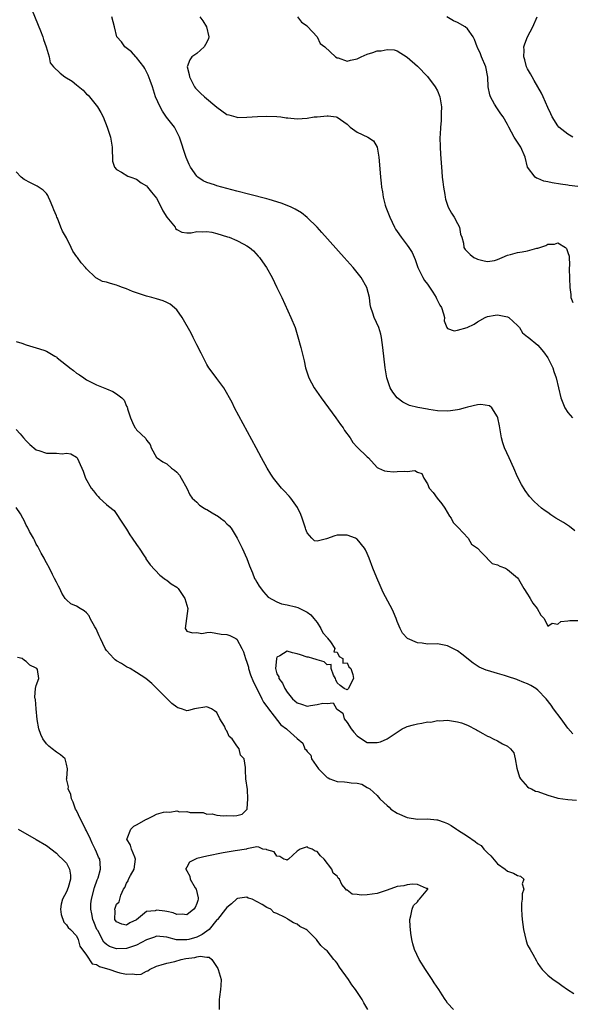
# Model space of a CAD drawing. Units: inches. Extents: x 2646000 to 2649000, y 1500753 to 1503000.
# Drawn here: x 2646630 to 2646740, y 1502660 to 1502856 of the extents above; entities that cross this region are included whole.
import ezdxf

# ---------------------------------------------------------------- set-up
doc = ezdxf.new("R2010")
doc.units = ezdxf.units.IN
doc.header["$MEASUREMENT"] = 0
doc.layers.add('LD26461500_2ft', color=71, linetype='Continuous')

msp = doc.modelspace()

# ---------------------------------------------------------------- linework, layer by layer
at = {"layer": 'LD26461500_2ft'}
for points, elevation in [([(2646631, 1502861.2), (2646633.83, 1502854.17), (2646634.28, 1502853), (2646634.42, 1502852.42), (2646634.98, 1502851), (2646635.56, 1502849), (2646635.78, 1502847.78), (2646636.41, 1502847), (2646637.74, 1502845.74), (2646638.71, 1502845), (2646640.12, 1502844.12), (2646641, 1502843.4), (2646642.35, 1502842.35), (2646643, 1502841.58), (2646643.35, 1502841.35), (2646643.63, 1502841), (2646645.19, 1502839), (2646645.88, 1502837.88), (2646646.31, 1502837), (2646647.1, 1502835), (2646647.77, 1502833), (2646648.12, 1502831), (2646648.12, 1502830.12), (2646648.2, 1502829), (2646648.22, 1502828.22), (2646648.6, 1502827), (2646649, 1502826.53), (2646650.02, 1502825.98), (2646651.23, 1502825.23), (2646651.85, 1502825), (2646653, 1502824.62), (2646653.88, 1502823.88), (2646655, 1502823.25), (2646655.17, 1502823), (2646655.99, 1502821.99), (2646657, 1502820.79), (2646657.91, 1502819), (2646658.26, 1502818.26), (2646659.01, 1502817.01), (2646660.66, 1502815), (2646660.79, 1502814.79), (2646661, 1502814.56), (2646662.01, 1502814.01), (2646663, 1502813.89), (2646663.88, 1502813.88), (2646665, 1502814.15), (2646666.07, 1502814.07), (2646667, 1502814.17), (2646667.99, 1502814.01), (2646669, 1502813.79), (2646671.13, 1502813.13), (2646671.49, 1502813), (2646673, 1502812.37), (2646674.36, 1502811.64), (2646675, 1502811.33), (2646675.51, 1502811), (2646676.29, 1502810.29), (2646677.27, 1502809.27), (2646677.51, 1502809), (2646678.11, 1502808.11), (2646678.89, 1502807), (2646680.02, 1502805), (2646680.99, 1502803), (2646681.94, 1502801), (2646683.79, 1502797), (2646684.6, 1502795), (2646685.17, 1502793.17), (2646685.79, 1502791), (2646686.4, 1502788.4), (2646686.68, 1502787), (2646687.33, 1502785), (2646688.41, 1502783), (2646689.79, 1502781), (2646692.74, 1502777), (2646693.67, 1502775.67), (2646694.18, 1502775), (2646694.5, 1502774.5), (2646695.57, 1502773), (2646696.12, 1502772.12), (2646697, 1502771.13), (2646699, 1502769.23), (2646699.27, 1502769), (2646701, 1502767.13), (2646701.23, 1502767), (2646702.42, 1502766.42), (2646703, 1502766.38), (2646704.25, 1502766.25), (2646705, 1502766.31), (2646706.38, 1502766.38), (2646707, 1502766.28), (2646708.51, 1502766.51), (2646709, 1502766.17), (2646709.89, 1502765.89), (2646710.28, 1502765), (2646711, 1502763.86), (2646711.34, 1502763), (2646712.13, 1502762.13), (2646712.97, 1502761), (2646713.87, 1502759.87), (2646714.48, 1502759), (2646715.43, 1502757.43), (2646715.77, 1502757), (2646716.14, 1502756.14), (2646717, 1502755.28), (2646717.11, 1502755.11), (2646719.11, 1502753), (2646719.8, 1502751.8), (2646721, 1502751.04), (2646721.89, 1502750.11), (2646722.91, 1502749), (2646722.94, 1502748.94), (2646723, 1502748.92), (2646723.95, 1502747.95), (2646725, 1502747.66), (2646725.42, 1502747.42), (2646726.59, 1502747), (2646727, 1502746.78), (2646729, 1502745.08), (2646729.16, 1502744.84), (2646730.25, 1502743), (2646731, 1502741.87), (2646731.3, 1502741.3), (2646731.53, 1502741), (2646732.04, 1502740.04), (2646732.93, 1502739), (2646733.65, 1502737.65), (2646734.28, 1502737), (2646735, 1502735.47), (2646735.91, 1502736.09), (2646737, 1502735.89), (2646737.63, 1502736.37), (2646739, 1502736.53), (2646739.39, 1502736.61), (2646741, 1502736.6)], 8970), ([(2646740.44, 1502754.44), (2646739.32, 1502755.32), (2646738.14, 1502756.14), (2646736.65, 1502757), (2646735.65, 1502757.65), (2646735, 1502758.1), (2646734.46, 1502758.46), (2646733.75, 1502759), (2646733, 1502759.68), (2646732.32, 1502760.32), (2646731.35, 1502761.35), (2646730.49, 1502762.49), (2646729.74, 1502763.74), (2646729, 1502765.27), (2646728.24, 1502767), (2646727.29, 1502769), (2646726.39, 1502771), (2646726.05, 1502772.05), (2646725.8, 1502773), (2646725.4, 1502775.4), (2646725.07, 1502777), (2646725, 1502777.2), (2646723.85, 1502779), (2646723.41, 1502779.41), (2646721.66, 1502779.66), (2646721, 1502779.57), (2646719, 1502779.16), (2646718.53, 1502779), (2646717.35, 1502778.65), (2646717, 1502778.62), (2646715.6, 1502778.4), (2646715, 1502778.36), (2646713, 1502778.43), (2646711.31, 1502778.69), (2646711, 1502778.71), (2646709.08, 1502779.08), (2646707.46, 1502779.46), (2646706.1, 1502780.1), (2646704.96, 1502781), (2646704.13, 1502782.13), (2646703.6, 1502783), (2646702.91, 1502785), (2646702.57, 1502787), (2646702.11, 1502791), (2646701.85, 1502793), (2646701.7, 1502793.7), (2646701.33, 1502795), (2646700.39, 1502797), (2646700.12, 1502797.88), (2646699.7, 1502799), (2646699.61, 1502799.61), (2646699.44, 1502801), (2646698.94, 1502803), (2646697.77, 1502805), (2646696.17, 1502807), (2646694.43, 1502809), (2646689.96, 1502813.96), (2646688.99, 1502815), (2646687, 1502816.94), (2646685.86, 1502817.86), (2646684.64, 1502818.64), (2646683.86, 1502819), (2646683, 1502819.37), (2646681.83, 1502819.83), (2646679.47, 1502820.53), (2646679, 1502820.68), (2646675.57, 1502821.57), (2646673, 1502822.22), (2646669, 1502823.3), (2646668.53, 1502823.47), (2646667, 1502823.94), (2646666.25, 1502824.25), (2646665.22, 1502825), (2646665, 1502825.19), (2646663.78, 1502827), (2646663.5, 1502827.5), (2646662.91, 1502828.91), (2646661.56, 1502833), (2646660.53, 1502835), (2646658.99, 1502836.99), (2646658.16, 1502838.16), (2646657.67, 1502839), (2646656.8, 1502841), (2646656.35, 1502842.35), (2646656.17, 1502843), (2646655.7, 1502844.3), (2646655.34, 1502845.34), (2646654.65, 1502846.65), (2646654.41, 1502847), (2646653, 1502848.84), (2646652.83, 1502849), (2646652.01, 1502850.01), (2646650.66, 1502851), (2646649.98, 1502851.98), (2646649.09, 1502853), (2646648.56, 1502855), (2646648.06, 1502857)], 8972), ([(2646665.6, 1502857), (2646666.18, 1502856.18), (2646666.95, 1502855), (2646667.39, 1502853), (2646667.34, 1502852.66), (2646667, 1502851.95), (2646666.46, 1502851), (2646665, 1502849.64), (2646664.6, 1502849.4), (2646664.02, 1502849), (2646663.61, 1502848.39), (2646663.09, 1502847), (2646663.48, 1502845.48), (2646663.54, 1502845), (2646664.56, 1502843), (2646664.75, 1502842.75), (2646665, 1502842.51), (2646665.72, 1502841.72), (2646666.51, 1502841), (2646669, 1502838.97), (2646671, 1502837.52), (2646671.42, 1502837.42), (2646672.82, 1502837), (2646673, 1502836.93), (2646673.08, 1502836.92), (2646675, 1502836.93), (2646677.1, 1502837.1), (2646679, 1502837.16), (2646681, 1502837.07), (2646681.76, 1502837), (2646682.86, 1502836.86), (2646683.16, 1502836.84), (2646685, 1502836.66), (2646687, 1502836.76), (2646688.44, 1502837), (2646689, 1502837.06), (2646691, 1502837.24), (2646691.22, 1502837.22), (2646692.79, 1502837), (2646693, 1502836.96), (2646695, 1502835.55), (2646695.6, 1502835), (2646697, 1502833.96), (2646699.14, 1502833), (2646700.26, 1502832.26), (2646701, 1502831), (2646701.34, 1502829), (2646701.48, 1502827.48), (2646701.68, 1502825), (2646701.81, 1502823.81), (2646701.87, 1502823), (2646702.06, 1502822.06), (2646702.19, 1502821), (2646702.58, 1502819.42), (2646702.71, 1502819), (2646703.38, 1502817.38), (2646703.48, 1502817), (2646704, 1502816), (2646704.47, 1502815), (2646704.66, 1502814.66), (2646705, 1502814.19), (2646705.79, 1502813), (2646707, 1502811.44), (2646707.32, 1502811), (2646707.95, 1502809.95), (2646708.55, 1502808.55), (2646709.12, 1502807), (2646710.11, 1502805), (2646710.42, 1502804.42), (2646711, 1502803.69), (2646711.29, 1502803.29), (2646712.06, 1502802.06), (2646712.75, 1502801), (2646712.82, 1502800.82), (2646713.5, 1502799.5), (2646713.81, 1502799), (2646714.23, 1502797.77), (2646714.39, 1502797), (2646714.34, 1502796.34), (2646714.88, 1502795), (2646715, 1502794.81), (2646716.35, 1502794.35), (2646717, 1502794.49), (2646718.94, 1502795), (2646720.32, 1502795.68), (2646721, 1502796.12), (2646722.53, 1502797), (2646723, 1502797.2), (2646724.52, 1502797.48), (2646725, 1502797.53), (2646727, 1502797.16), (2646727.27, 1502797), (2646729, 1502795.42), (2646729.35, 1502795), (2646729.94, 1502793.94), (2646731, 1502793.19), (2646731.08, 1502793.08), (2646733, 1502791.49), (2646733.45, 1502791), (2646734.17, 1502790.17), (2646735.01, 1502789), (2646736.01, 1502787), (2646736.23, 1502786.23), (2646736.67, 1502785), (2646737.62, 1502781), (2646738.41, 1502779), (2646739, 1502778.1), (2646739.97, 1502777)], 8974), ([(2646685.1, 1502857), (2646685.89, 1502855.89), (2646687, 1502855.18), (2646687.07, 1502855.07), (2646689.02, 1502853), (2646689.63, 1502851.63), (2646690.54, 1502851), (2646692.7, 1502849), (2646693, 1502848.8), (2646693.23, 1502848.77), (2646695, 1502848.15), (2646695.67, 1502848.33), (2646697, 1502848.61), (2646697.28, 1502848.72), (2646697.79, 1502849), (2646699, 1502849.53), (2646700.15, 1502849.85), (2646701, 1502850.2), (2646701.79, 1502850.21), (2646703, 1502850.48), (2646704.37, 1502850.37), (2646705, 1502850.17), (2646707, 1502848.93), (2646709, 1502847.12), (2646711.05, 1502845.05), (2646712.58, 1502843), (2646713, 1502842.18), (2646713.5, 1502841), (2646713.8, 1502839), (2646713.75, 1502837.75), (2646713.78, 1502837), (2646713.76, 1502836.24), (2646713.63, 1502835), (2646713.53, 1502833.53), (2646713.51, 1502833), (2646713.52, 1502831), (2646713.59, 1502829.59), (2646713.79, 1502827), (2646713.88, 1502826.12), (2646713.97, 1502825), (2646714.07, 1502824.07), (2646714.22, 1502823), (2646714.47, 1502821.53), (2646714.53, 1502821), (2646714.61, 1502820.61), (2646715.13, 1502819), (2646715.79, 1502817.79), (2646716.32, 1502817), (2646717, 1502815.79), (2646717.42, 1502815), (2646717.63, 1502813.63), (2646717.85, 1502813), (2646718.19, 1502811.81), (2646718.25, 1502811), (2646718.56, 1502810.56), (2646719, 1502810.09), (2646719.55, 1502809.55), (2646720.28, 1502809), (2646720.76, 1502808.76), (2646721, 1502808.66), (2646722.3, 1502808.3), (2646723, 1502808.15), (2646724.41, 1502808.41), (2646725, 1502808.55), (2646725.9, 1502809), (2646727, 1502809.45), (2646727.57, 1502809.57), (2646729, 1502809.97), (2646729.92, 1502810.08), (2646731, 1502810.32), (2646732.84, 1502810.84), (2646733, 1502810.85), (2646734.61, 1502811.39), (2646735, 1502811.63), (2646736.35, 1502811.65), (2646737, 1502811.88), (2646738.52, 1502811), (2646738.77, 1502810.77), (2646739, 1502810), (2646739.25, 1502809.25), (2646739.34, 1502807.34), (2646739.3, 1502807), (2646739.29, 1502806.71), (2646739.4, 1502803), (2646739.58, 1502801.58), (2646739.62, 1502801), (2646740.03, 1502800.03)], 8976), ([(2646741, 1502823.12), (2646739.31, 1502823.31), (2646739, 1502823.38), (2646737.58, 1502823.58), (2646735.87, 1502823.87), (2646735, 1502824.08), (2646734.23, 1502824.23), (2646733, 1502824.73), (2646732.77, 1502824.77), (2646732.48, 1502825), (2646731, 1502827), (2646730.5, 1502829), (2646729.61, 1502831), (2646729, 1502831.97), (2646728.56, 1502832.56), (2646728.32, 1502833), (2646727.25, 1502835), (2646727, 1502835.51), (2646726.1, 1502837), (2646725.62, 1502837.62), (2646725, 1502838.6), (2646724.82, 1502838.82), (2646724.42, 1502839.58), (2646723.58, 1502841), (2646723.43, 1502841.43), (2646723.13, 1502843), (2646723.03, 1502844.97), (2646722.63, 1502847), (2646721.79, 1502849), (2646721.59, 1502849.59), (2646721, 1502850.83), (2646720.9, 1502851), (2646720.42, 1502852.42), (2646720.12, 1502853), (2646719, 1502854.58), (2646718.55, 1502855), (2646717, 1502855.86), (2646716.2, 1502856.2), (2646714.9, 1502857)], 8978), ([(2646740.03, 1502833), (2646739, 1502833.6), (2646737.23, 1502835), (2646737, 1502835.22), (2646735.92, 1502837), (2646735.64, 1502837.64), (2646735, 1502838.88), (2646734.09, 1502841), (2646733.73, 1502841.73), (2646732.29, 1502844.29), (2646731.87, 1502845), (2646731.58, 1502845.58), (2646731, 1502846.57), (2646730.8, 1502847), (2646730.42, 1502848.42), (2646730.21, 1502849), (2646730.3, 1502850.3), (2646730.25, 1502851), (2646730.41, 1502851.59), (2646730.99, 1502853.01), (2646732.03, 1502855), (2646732.88, 1502857)], 8980), ([(2646739.99, 1502713.99), (2646739, 1502715.1), (2646737.7, 1502717), (2646736.18, 1502719), (2646735.71, 1502719.71), (2646734.69, 1502721), (2646733, 1502722.72), (2646732.63, 1502723), (2646731.63, 1502723.63), (2646731, 1502723.93), (2646730.26, 1502724.26), (2646729, 1502724.78), (2646728.82, 1502724.82), (2646727, 1502725.45), (2646726.36, 1502725.64), (2646725, 1502726.01), (2646723, 1502726.6), (2646722.7, 1502726.7), (2646721.31, 1502727.31), (2646720.1, 1502728.1), (2646717.89, 1502729.89), (2646717, 1502730.56), (2646716.09, 1502731), (2646715, 1502731.57), (2646714.34, 1502731.66), (2646713, 1502731.93), (2646711, 1502731.9), (2646709.94, 1502732.06), (2646709, 1502732.11), (2646707.03, 1502733.03), (2646706.06, 1502734.06), (2646705.56, 1502735), (2646705, 1502736.4), (2646704.79, 1502737), (2646704.25, 1502738.24), (2646703.89, 1502739), (2646703.56, 1502739.56), (2646702.2, 1502742.2), (2646701.57, 1502743.57), (2646700.93, 1502745.07), (2646700.14, 1502747), (2646699.37, 1502749), (2646699, 1502749.92), (2646698.67, 1502750.67), (2646698.48, 1502751), (2646697, 1502752.8), (2646696.89, 1502752.89), (2646696.64, 1502753), (2646695, 1502753.6), (2646693.6, 1502753.6), (2646693, 1502753.59), (2646692.51, 1502753.49), (2646690.91, 1502752.91), (2646689, 1502752.38), (2646688.5, 1502752.5), (2646687.96, 1502753), (2646687, 1502754.09), (2646686.75, 1502754.75), (2646686.68, 1502755), (2646686.01, 1502757), (2646685.73, 1502757.73), (2646685.1, 1502759.1), (2646683.76, 1502761), (2646683.41, 1502761.41), (2646682.45, 1502762.45), (2646681.89, 1502763), (2646680.28, 1502765), (2646679.79, 1502765.79), (2646679.06, 1502767), (2646677.94, 1502769), (2646676.83, 1502771), (2646672.54, 1502779), (2646672.04, 1502780.04), (2646670.38, 1502783), (2646669, 1502784.82), (2646668.1, 1502786.1), (2646667.42, 1502787), (2646667, 1502787.62), (2646666.54, 1502788.54), (2646665.9, 1502789.9), (2646665, 1502791.56), (2646664.29, 1502793), (2646663.88, 1502793.88), (2646662.11, 1502797), (2646661, 1502798.54), (2646659.68, 1502799.68), (2646659, 1502800.03), (2646658.32, 1502800.32), (2646657, 1502800.74), (2646656.01, 1502801), (2646655, 1502801.3), (2646652.21, 1502802.21), (2646651, 1502802.7), (2646650.16, 1502803), (2646649.34, 1502803.34), (2646649, 1502803.49), (2646647.79, 1502803.79), (2646647, 1502804.06), (2646646.21, 1502804.21), (2646645, 1502804.83), (2646644.9, 1502804.9), (2646644.83, 1502805), (2646643, 1502806.7), (2646642.81, 1502807), (2646641.92, 1502807.92), (2646641.21, 1502809), (2646641.11, 1502809.11), (2646640.25, 1502810.25), (2646639.94, 1502811), (2646639, 1502812.87), (2646638.2, 1502814.2), (2646637.92, 1502815), (2646637.2, 1502816.8), (2646637.11, 1502817), (2646637, 1502817.32), (2646636.47, 1502818.47), (2646636.28, 1502819), (2646635.75, 1502820.25), (2646635.46, 1502821), (2646635.32, 1502821.32), (2646635, 1502821.72), (2646634.39, 1502822.38), (2646633.19, 1502823.19), (2646631.85, 1502823.85), (2646630.55, 1502824.55), (2646629.96, 1502825), (2646629, 1502826.06)], 8968), ([(2646629, 1502792.25), (2646630.1, 1502791.9), (2646631, 1502791.54), (2646633, 1502790.95), (2646634.49, 1502790.49), (2646635, 1502790.3), (2646636.71, 1502789.29), (2646637.09, 1502789.09), (2646637.17, 1502789), (2646639, 1502787.49), (2646639.3, 1502787.3), (2646639.65, 1502787), (2646640.42, 1502786.42), (2646641, 1502785.88), (2646641.59, 1502785.59), (2646642.47, 1502785), (2646643, 1502784.6), (2646645, 1502783.57), (2646647, 1502782.78), (2646648.24, 1502782.24), (2646649, 1502781.78), (2646650.03, 1502781), (2646650.55, 1502780.55), (2646651, 1502779.32), (2646651.14, 1502779.14), (2646651.18, 1502779), (2646651.2, 1502778.8), (2646651.78, 1502777), (2646652.41, 1502775.59), (2646652.73, 1502775), (2646652.86, 1502774.86), (2646653, 1502774.64), (2646654.86, 1502772.86), (2646655, 1502772.52), (2646655.68, 1502771.68), (2646655.91, 1502771), (2646657, 1502769.12), (2646657.12, 1502769), (2646658.21, 1502768.21), (2646659, 1502767.81), (2646659.98, 1502767), (2646660.59, 1502766.59), (2646661, 1502766.2), (2646661.56, 1502765.56), (2646661.9, 1502765), (2646663.05, 1502763), (2646663.62, 1502761.62), (2646664.11, 1502761), (2646665, 1502760.16), (2646665.57, 1502759.57), (2646666.46, 1502759), (2646666.8, 1502758.8), (2646667, 1502758.73), (2646668.07, 1502758.07), (2646669.31, 1502757.31), (2646669.74, 1502757), (2646670.45, 1502756.45), (2646671, 1502755.9), (2646671.47, 1502755.47), (2646671.86, 1502755), (2646673.09, 1502753), (2646674.06, 1502751), (2646674.96, 1502748.96), (2646675.52, 1502747.52), (2646675.69, 1502747), (2646676.09, 1502746.09), (2646676.54, 1502745), (2646676.72, 1502744.72), (2646677, 1502744.21), (2646677.45, 1502743.45), (2646678.29, 1502742.29), (2646679.25, 1502741.25), (2646681, 1502740.33), (2646681.89, 1502739.89), (2646683, 1502739.73), (2646684.68, 1502739.32), (2646685.16, 1502739.16), (2646685.55, 1502739), (2646687, 1502738.23), (2646687.72, 1502737.72), (2646688.37, 1502737), (2646689, 1502736.19), (2646689.78, 1502735), (2646690.13, 1502734.13), (2646691, 1502733.2), (2646691.08, 1502733.08), (2646691.69, 1502732.31), (2646692.53, 1502731), (2646692.32, 1502730.32), (2646693, 1502730.31), (2646693.39, 1502729.39), (2646694.15, 1502729), (2646694.11, 1502728.11), (2646695, 1502728.12), (2646695.35, 1502727.35), (2646695.72, 1502727), (2646696.15, 1502725.85), (2646696.26, 1502725), (2646695.48, 1502723.48), (2646695.28, 1502723), (2646695.12, 1502722.88), (2646695, 1502722.77), (2646694.41, 1502723), (2646693.61, 1502723.61), (2646693, 1502724.17), (2646692.73, 1502724.73), (2646692.66, 1502725), (2646692.29, 1502725.71), (2646691.84, 1502727), (2646691.8, 1502727.8), (2646691, 1502727.78), (2646690.38, 1502728.38), (2646689, 1502728.75), (2646688.83, 1502728.83), (2646688.18, 1502729), (2646687.29, 1502729.29), (2646687, 1502729.29), (2646685.72, 1502729.72), (2646685, 1502729.92), (2646684.12, 1502730.12), (2646683, 1502730.49), (2646681.54, 1502729.54), (2646681, 1502729.25), (2646680.9, 1502729), (2646680.92, 1502728.92), (2646680.73, 1502727), (2646681, 1502725.95), (2646681.35, 1502725.35), (2646681.34, 1502725), (2646682.12, 1502724.12), (2646682.54, 1502723), (2646683, 1502722.33), (2646684.08, 1502721), (2646685, 1502720.15), (2646685.91, 1502719.91), (2646687, 1502719.5), (2646687.66, 1502719.66), (2646689, 1502719.83), (2646690.13, 1502720.13), (2646691, 1502720.07), (2646692.2, 1502720.2), (2646692.84, 1502719), (2646693, 1502718.91), (2646694.13, 1502718.13), (2646694.4, 1502717), (2646695, 1502716.26), (2646695.83, 1502715), (2646696.35, 1502714.35), (2646697, 1502713.62), (2646697.87, 1502713), (2646699, 1502712.27), (2646701, 1502712.25), (2646701.62, 1502712.38), (2646703, 1502713), (2646705.96, 1502715), (2646706.67, 1502715.33), (2646707, 1502715.47), (2646708.2, 1502715.8), (2646709, 1502715.98), (2646709.88, 1502716.12), (2646711, 1502716.37), (2646711.66, 1502716.34), (2646713, 1502716.65), (2646713.42, 1502716.58), (2646715, 1502716.71), (2646717, 1502716.4), (2646717.82, 1502716.18), (2646719, 1502715.75), (2646720.78, 1502714.78), (2646721, 1502714.68), (2646722.08, 1502714.08), (2646723, 1502713.52), (2646723.37, 1502713.37), (2646724.11, 1502713), (2646725, 1502712.6), (2646725.98, 1502712.02), (2646727, 1502711.5), (2646727.55, 1502711), (2646728.22, 1502710.22), (2646728.49, 1502709), (2646728.83, 1502707.17), (2646729.37, 1502705.37), (2646729.57, 1502705), (2646731, 1502703.42), (2646731.24, 1502703.24), (2646731.79, 1502703), (2646732.58, 1502702.58), (2646733, 1502702.48), (2646735, 1502701.75), (2646736.8, 1502701.2), (2646737, 1502701.15), (2646739, 1502700.9), (2646740.74, 1502700.74)], 8966), ([(2646629, 1502774.67), (2646629.79, 1502773.79), (2646630.45, 1502773), (2646631, 1502772.43), (2646631.72, 1502771.72), (2646633, 1502770.64), (2646633.52, 1502770.48), (2646635, 1502769.98), (2646636.07, 1502769.93), (2646637, 1502769.98), (2646638.17, 1502769.83), (2646639, 1502769.96), (2646639.85, 1502769.85), (2646641, 1502769.13), (2646641.15, 1502769), (2646642.07, 1502767), (2646642.35, 1502766.35), (2646642.83, 1502765), (2646643.94, 1502763), (2646644.43, 1502762.43), (2646645, 1502761.68), (2646645.32, 1502761.32), (2646645.62, 1502761), (2646647, 1502759.7), (2646647.41, 1502759.41), (2646648.5, 1502758.5), (2646649.35, 1502757.35), (2646649.53, 1502757), (2646650.84, 1502755), (2646651, 1502754.8), (2646651.65, 1502753.65), (2646652.13, 1502753), (2646653, 1502751.74), (2646653.28, 1502751.28), (2646653.51, 1502751), (2646654.53, 1502749.47), (2646654.82, 1502749), (2646654.87, 1502748.87), (2646655.7, 1502747.7), (2646657.65, 1502745.65), (2646658.76, 1502744.76), (2646659, 1502744.62), (2646659.92, 1502743.92), (2646661, 1502743.25), (2646661.13, 1502743.13), (2646661.26, 1502743), (2646661.98, 1502741.98), (2646662.65, 1502741), (2646663, 1502739.65), (2646663.2, 1502739), (2646662.98, 1502737), (2646662.69, 1502735), (2646662.79, 1502734.79), (2646663, 1502734.49), (2646664.15, 1502734.15), (2646665, 1502734.19), (2646666.02, 1502734.02), (2646667, 1502734.2), (2646667.76, 1502734.24), (2646669.9, 1502733.9), (2646671, 1502733.78), (2646671.57, 1502733.57), (2646672.77, 1502733), (2646673, 1502732.86), (2646674.02, 1502731), (2646674.33, 1502730.33), (2646674.7, 1502729), (2646675, 1502728.3), (2646675.29, 1502727.29), (2646675.35, 1502727), (2646675.75, 1502725.75), (2646676.29, 1502724.29), (2646676.98, 1502723), (2646678.01, 1502721), (2646678.29, 1502720.29), (2646679, 1502719.41), (2646679.15, 1502719.15), (2646679.29, 1502719), (2646680.47, 1502717.53), (2646681.78, 1502715.78), (2646682.87, 1502715), (2646683, 1502714.86), (2646685, 1502713.06), (2646686.13, 1502712.13), (2646686.55, 1502711), (2646686.8, 1502710.8), (2646687, 1502710.45), (2646687.73, 1502709.73), (2646687.89, 1502709), (2646689.28, 1502707), (2646690.16, 1502706.16), (2646691, 1502705.28), (2646691.19, 1502705.19), (2646691.56, 1502705), (2646693, 1502704.5), (2646694.45, 1502704.45), (2646695, 1502704.38), (2646695.78, 1502704.22), (2646697, 1502704.13), (2646697.93, 1502703.93), (2646699, 1502703.31), (2646699.5, 1502703), (2646701, 1502701.68), (2646701.54, 1502701), (2646702.33, 1502700.33), (2646703, 1502699.67), (2646703.37, 1502699.37), (2646703.73, 1502699), (2646705, 1502698.2), (2646707, 1502697.28), (2646709, 1502696.99), (2646711.03, 1502697.03), (2646712.86, 1502696.86), (2646713, 1502696.83), (2646714.37, 1502696.37), (2646715, 1502696.11), (2646715.73, 1502695.73), (2646716.78, 1502695), (2646717, 1502694.88), (2646719, 1502693.58), (2646720.51, 1502692.51), (2646721, 1502692.13), (2646721.7, 1502691.7), (2646722.29, 1502691), (2646723, 1502690.27), (2646723.64, 1502689.64), (2646725, 1502688.09), (2646726.54, 1502687), (2646727, 1502686.6), (2646728.19, 1502686.19), (2646729, 1502685.75), (2646729.6, 1502685.6), (2646730.24, 1502685), (2646729.91, 1502684.09), (2646730.25, 1502683), (2646729.89, 1502682.11), (2646729.88, 1502681), (2646729.79, 1502680.21), (2646729.77, 1502679), (2646729.83, 1502677.83), (2646729.88, 1502677), (2646730.14, 1502675), (2646730.69, 1502672.69), (2646731, 1502671.82), (2646731.3, 1502671.3), (2646731.5, 1502671), (2646732.06, 1502670.06), (2646732.74, 1502668.74), (2646733, 1502668.17), (2646733.51, 1502667.51), (2646733.88, 1502667), (2646735, 1502665.9), (2646736.06, 1502665), (2646737, 1502664.39), (2646737.83, 1502663.83), (2646738.92, 1502663), (2646740.24, 1502662.24)], 8964), ([(2646716.2, 1502659), (2646715, 1502660.3), (2646714.72, 1502660.72), (2646714.55, 1502661), (2646713.92, 1502661.92), (2646713.27, 1502663), (2646712.37, 1502664.37), (2646711.98, 1502665), (2646710.65, 1502667), (2646709.37, 1502669), (2646708.4, 1502671), (2646708.09, 1502672.09), (2646707.87, 1502673), (2646707.73, 1502674.27), (2646707.61, 1502675), (2646707.57, 1502675.57), (2646707.51, 1502677), (2646707.7, 1502677.7), (2646707.96, 1502679), (2646708.22, 1502679.78), (2646709, 1502680.5), (2646709.2, 1502680.8), (2646709.43, 1502681), (2646711.12, 1502683), (2646711.09, 1502683.09), (2646711, 1502683.16), (2646710.83, 1502683.17), (2646709, 1502683.93), (2646708.03, 1502684.03), (2646707, 1502683.86), (2646706.32, 1502683.68), (2646705, 1502683.53), (2646703, 1502682.8), (2646702.77, 1502682.77), (2646701, 1502682.15), (2646699, 1502681.91), (2646697.79, 1502681.79), (2646697, 1502681.96), (2646695.99, 1502681.99), (2646695, 1502682.79), (2646694.85, 1502682.85), (2646694.73, 1502683), (2646693.96, 1502683.96), (2646693.49, 1502685), (2646693.23, 1502685.23), (2646693, 1502685.59), (2646692.22, 1502686.22), (2646691.91, 1502687), (2646690.44, 1502689), (2646689.65, 1502689.65), (2646689, 1502690.51), (2646688.62, 1502690.62), (2646688, 1502691), (2646687.25, 1502691.25), (2646687, 1502691.44), (2646685.64, 1502691), (2646685, 1502690.61), (2646683.33, 1502689), (2646683.13, 1502688.87), (2646683, 1502688.79), (2646682.87, 1502688.87), (2646682.4, 1502689), (2646681.55, 1502689.55), (2646681, 1502689.59), (2646680.43, 1502690.43), (2646679, 1502690.85), (2646678.91, 1502690.91), (2646678.18, 1502691), (2646677.37, 1502691.37), (2646677, 1502691.43), (2646675, 1502691.05), (2646674.91, 1502691), (2646672.68, 1502690.68), (2646670.27, 1502690.27), (2646667, 1502689.62), (2646665, 1502689.1), (2646664.76, 1502689), (2646663.57, 1502688.43), (2646663, 1502687.38), (2646662.83, 1502687.17), (2646662.8, 1502687), (2646662.89, 1502686.89), (2646663, 1502686.67), (2646663.64, 1502685.64), (2646663.68, 1502685), (2646664.69, 1502683.31), (2646664.89, 1502683), (2646665.29, 1502681.29), (2646665.3, 1502681), (2646665.21, 1502680.79), (2646665, 1502680.13), (2646664.65, 1502679.35), (2646664.43, 1502679), (2646663, 1502677.87), (2646662.06, 1502678.06), (2646661, 1502677.99), (2646660.29, 1502678.29), (2646659, 1502678.58), (2646658.61, 1502678.61), (2646657, 1502678.83), (2646656.72, 1502678.72), (2646655, 1502678.54), (2646653, 1502676.9), (2646651.68, 1502676.32), (2646651, 1502675.81), (2646650.07, 1502676.07), (2646649, 1502676.48), (2646648.68, 1502677), (2646648.7, 1502678.69), (2646648.67, 1502679), (2646649, 1502680.01), (2646649.5, 1502680.5), (2646649.83, 1502681.83), (2646650.41, 1502683), (2646650.66, 1502683.34), (2646651, 1502684.23), (2646651.31, 1502684.69), (2646651.37, 1502685), (2646651.76, 1502685.76), (2646652.53, 1502687), (2646652.81, 1502689), (2646652.63, 1502689.37), (2646652, 1502691), (2646651.81, 1502691.81), (2646651.06, 1502693), (2646651.14, 1502693.14), (2646651.88, 1502695), (2646652.42, 1502695.58), (2646653, 1502695.87), (2646655, 1502696.98), (2646655.07, 1502697), (2646656.35, 1502697.65), (2646657, 1502697.95), (2646658.36, 1502698.36), (2646659, 1502698.45), (2646659.65, 1502698.35), (2646661, 1502698.61), (2646661.53, 1502698.47), (2646663, 1502698.52), (2646663.69, 1502698.31), (2646666.29, 1502698.29), (2646667, 1502697.98), (2646668.04, 1502698.04), (2646669, 1502697.8), (2646670.35, 1502697.65), (2646671, 1502697.74), (2646672.37, 1502697.63), (2646673, 1502697.71), (2646674.06, 1502697.94), (2646675, 1502698.88), (2646675.04, 1502699), (2646675.03, 1502699.03), (2646675.19, 1502701), (2646675.09, 1502702.91), (2646674.8, 1502705), (2646674.72, 1502706.72), (2646674.73, 1502707.27), (2646674.48, 1502709), (2646673.73, 1502709.73), (2646673.47, 1502711), (2646673, 1502711.59), (2646672.04, 1502713), (2646671.47, 1502713.47), (2646671, 1502714.6), (2646670.78, 1502714.78), (2646670.74, 1502715), (2646670.51, 1502715.49), (2646669.61, 1502717), (2646669, 1502718.22), (2646668.56, 1502718.56), (2646667.93, 1502719), (2646667, 1502719.35), (2646664.57, 1502719), (2646663.35, 1502718.65), (2646663, 1502718.6), (2646662.72, 1502718.72), (2646661.95, 1502719), (2646661.2, 1502719.2), (2646661, 1502719.29), (2646660.04, 1502720.04), (2646659, 1502721.03), (2646656.04, 1502724.04), (2646654.86, 1502725), (2646653, 1502726.24), (2646651.71, 1502727), (2646651, 1502727.36), (2646650.02, 1502728.02), (2646649, 1502728.57), (2646648.75, 1502728.75), (2646648.45, 1502729), (2646647, 1502730.61), (2646646.83, 1502730.83), (2646646.72, 1502731), (2646645.79, 1502733), (2646645.56, 1502733.56), (2646644.92, 1502734.92), (2646644.68, 1502735.32), (2646643.77, 1502737), (2646643.53, 1502737.53), (2646643, 1502738.14), (2646642.54, 1502738.54), (2646641.72, 1502739), (2646641, 1502739.44), (2646639.89, 1502739.89), (2646639, 1502740.72), (2646638.78, 1502741), (2646638.07, 1502742.07), (2646637.68, 1502743), (2646637.45, 1502743.45), (2646637, 1502744.23), (2646636.65, 1502745), (2646636.22, 1502745.78), (2646635.61, 1502747), (2646635, 1502748.08), (2646634.71, 1502748.71), (2646634.54, 1502749), (2646633.95, 1502750.05), (2646633.33, 1502751.33), (2646633, 1502751.84), (2646632.64, 1502752.64), (2646632.41, 1502753), (2646631.65, 1502754.35), (2646631.22, 1502755.22), (2646631, 1502755.57), (2646630.56, 1502756.56), (2646630.28, 1502757), (2646629.87, 1502757.87), (2646629, 1502759.14)], 8962), ([(2646699.11, 1502659), (2646698.32, 1502660.32), (2646697.97, 1502661), (2646696.67, 1502663), (2646695.95, 1502663.95), (2646695.28, 1502665), (2646693.49, 1502667.49), (2646693, 1502668.24), (2646692.65, 1502668.65), (2646692.31, 1502669), (2646691, 1502670.74), (2646690.6, 1502671), (2646689.76, 1502671.76), (2646689, 1502672.81), (2646688.88, 1502673), (2646687, 1502674.82), (2646686.84, 1502675), (2646685.59, 1502675.59), (2646685, 1502676.01), (2646684.28, 1502676.28), (2646683.23, 1502677), (2646683.07, 1502677.07), (2646682.65, 1502677.35), (2646681, 1502678.16), (2646680.35, 1502678.35), (2646679.78, 1502679), (2646679, 1502679.38), (2646678.02, 1502679.98), (2646676.03, 1502681), (2646675.25, 1502681.25), (2646675, 1502681.39), (2646673.13, 1502681.13), (2646673, 1502681.12), (2646671.94, 1502680.06), (2646671, 1502679.38), (2646670.75, 1502679), (2646669.13, 1502677), (2646669, 1502676.88), (2646667.47, 1502675), (2646666.05, 1502673.95), (2646665, 1502673.45), (2646663.41, 1502673), (2646663, 1502672.9), (2646662.89, 1502672.89), (2646660.94, 1502672.94), (2646659, 1502673.45), (2646657, 1502673.65), (2646656.55, 1502673.45), (2646655, 1502672.93), (2646653, 1502671.86), (2646651, 1502671.19), (2646649, 1502671.11), (2646647.59, 1502671.59), (2646647, 1502672), (2646646.48, 1502672.48), (2646645.24, 1502674.76), (2646645.1, 1502675), (2646644.5, 1502676.5), (2646644.28, 1502677), (2646644.1, 1502678.1), (2646643.85, 1502679), (2646643.9, 1502680.1), (2646644, 1502681), (2646644.63, 1502683.37), (2646645.12, 1502684.88), (2646645.31, 1502685.31), (2646645.82, 1502687), (2646645.7, 1502688.3), (2646645.68, 1502689), (2646645.41, 1502689.41), (2646645, 1502690.37), (2646644.76, 1502691), (2646644.17, 1502692.17), (2646643.81, 1502693), (2646643, 1502694.66), (2646642.82, 1502695), (2646642.23, 1502696.23), (2646641.81, 1502697), (2646641, 1502698.69), (2646640.83, 1502699), (2646640.37, 1502700.37), (2646640.01, 1502701), (2646639.91, 1502701.91), (2646639.36, 1502703), (2646639.42, 1502703.42), (2646639.05, 1502705), (2646639.07, 1502705.07), (2646639.2, 1502707), (2646639, 1502707.97), (2646638.74, 1502709), (2646637.82, 1502709.82), (2646637, 1502710.33), (2646636.19, 1502711), (2646635.51, 1502711.51), (2646635, 1502712.01), (2646634.28, 1502713), (2646633.89, 1502713.89), (2646633.47, 1502715), (2646633.14, 1502716.86), (2646632.96, 1502719), (2646632.86, 1502720.86), (2646632.79, 1502721), (2646632.72, 1502721.28), (2646632.81, 1502723), (2646633, 1502723.61), (2646633.51, 1502725), (2646633.21, 1502726.79), (2646633.12, 1502727), (2646633, 1502727.09), (2646631.69, 1502727.69), (2646631, 1502728.44), (2646630.63, 1502728.63), (2646630.19, 1502729), (2646629.24, 1502729.24)], 8960), ([(2646629.36, 1502695), (2646633, 1502692.95), (2646635, 1502691.73), (2646637, 1502690.17), (2646637.57, 1502689.57), (2646638.24, 1502689), (2646639, 1502688.17), (2646639.61, 1502687), (2646639.8, 1502685.81), (2646639.82, 1502685), (2646639.37, 1502683.37), (2646639, 1502682.48), (2646638.24, 1502681), (2646637.97, 1502680.03), (2646637.82, 1502679), (2646637.96, 1502677.96), (2646638.46, 1502676.46), (2646639, 1502675.9), (2646639.35, 1502675.35), (2646639.79, 1502675), (2646641, 1502673.7), (2646641.37, 1502673), (2646641.67, 1502671.67), (2646643, 1502669.83), (2646644.13, 1502668.13), (2646645, 1502668), (2646645.58, 1502667.58), (2646647.67, 1502667), (2646649, 1502666.54), (2646649.64, 1502666.36), (2646651, 1502666.09), (2646652.16, 1502666.16), (2646653, 1502666.02), (2646653.9, 1502666.1), (2646655, 1502666.66), (2646655.25, 1502666.75), (2646655.58, 1502667), (2646657, 1502667.69), (2646657.9, 1502667.9), (2646659, 1502668.27), (2646660.61, 1502668.61), (2646661.86, 1502669), (2646662.81, 1502669.19), (2646664.59, 1502669.41), (2646665, 1502669.53), (2646665.68, 1502669.68), (2646667, 1502669.49), (2646667.48, 1502669.48), (2646668, 1502669), (2646669.17, 1502667.17), (2646669.26, 1502667), (2646669.85, 1502665), (2646669.82, 1502663.82), (2646669.73, 1502663), (2646669.56, 1502661.56), (2646669.44, 1502661), (2646669.5, 1502659)], 8958)]:
    msp.add_lwpolyline(points, dxfattribs=dict(at, elevation=elevation))

doc.saveas('drawing.dxf')
